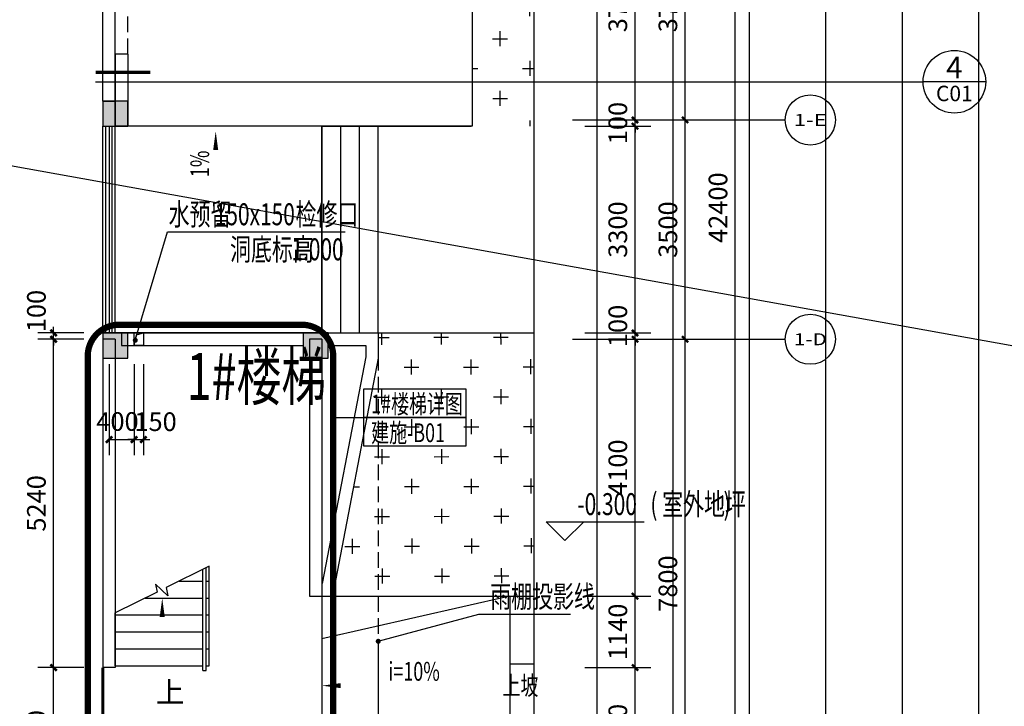
# Model space of a CAD drawing. Extents: x -100 to 3525629, y -460903 to 724979.
# Drawn here: x 3284125 to 3299849, y -280281 to -269323 of the extents above; entities that cross this region are included whole.
import ezdxf
from ezdxf.enums import TextEntityAlignment as Align

# ---------------------------------------------------------------- set-up
doc = ezdxf.new("R2010")
doc.units = 0
doc.header["$LTSCALE"] = 1000
doc.header["$MEASUREMENT"] = 0
for name, pattern in [('__DASH', [0.35, 0.25, -0.1]), ('CENTER', [50.8, 31.75, -6.35, 6.35, -6.35]), ('DASH', [0.35, 0.25, -0.1])]:
    doc.linetypes.add(name, pattern=pattern)
for name, color, linetype in [('04A主线-边界线', 8, 'Continuous'), ('08C填充-种植', 250, 'Continuous'), ('09A铺装-分界线', 251, 'Continuous'), ('AXIS', 3, 'Continuous'), ('AXIS_TEXT', 7, 'Continuous'), ('COLU', 2, 'Continuous'), ('DIM_ELEV', 3, 'Continuous'), ('DIM_LEAD', 3, 'Continuous'), ('DIM_SYMB', 3, 'Continuous'), ('L-看线', 252, 'Continuous'), ('PUB_DIM', 3, 'Continuous'), ('PUB_TEXT', 7, 'Continuous'), ('STAIR', 53, 'Continuous'), ('WALL', 51, 'Continuous'), ('WINDOW', 135, 'Continuous'), ('建-坐标', 90, 'Continuous'), ('建-墙体', 51, 'Continuous'), ('建-栏杆', 73, 'CENTER'), ('建-留洞', 71, 'Continuous'), ('建-索引', 161, 'Continuous'), ('建-索引内容', 91, 'Continuous'), ('建-翻口', 133, 'CENTER'), ('建-雨棚', 211, 'Continuous'), ('挡烟垂壁', 191, 'DYCB'), ('装饰构件', 203, 'Continuous')]:
    doc.layers.add(name, color=color, linetype=linetype)
doc.styles.add('_HZTXT', font='hzs.shx', dxfattribs={"width": 0.7, "bigfont": 'HZTXT.shx'})
doc.styles.add('_TCH_AXIS', font='COMPLEX', dxfattribs={"bigfont": 'GBCBIG'})
doc.styles.add('_TCH_DIM', font='SIMPLEX', dxfattribs={"bigfont": 'GBCBIG'})
doc.styles.add('_TCH_DIM_T3', font='SIMPLEX', dxfattribs={"width": 0.705882, "bigfont": 'GBCBIG'})
doc.styles.add('_TCH_LABEL', font='COMPLEX', dxfattribs={"bigfont": 'GBCBIG'})
doc.styles.add('COMPLEX', font='COMPLEX')
doc.styles.add('MX-0B-34-P01$0$_THVAC_WIN', font='simhei.ttf', dxfattribs={"width": 0.7})
doc.styles.add('ROMAND', font='ROMAND.shx', dxfattribs={"width": 0.85})
doc.linetypes.add('DYCB', pattern='A,2,-0.2,["DYCB",MX-0B-34-P01$0$_THVAC_WIN,S=0.3,R=0,X=-0.175,Y=-0.15],-0.7', length=2.9)
doc.dimstyles.new('_TCH_ARCH&&100', dxfattribs={"dimtxt": 297.5, "dimasz": 100, "dimexe": 250, "dimexo": 300, "dimgap": 126.25, "dimtad": 1, "dimdec": 0, "dimzin": 0, "dimdsep": 46, "dimtxsty": '_TCH_DIM_T3', "dimblk": 'ARCHTICK', "dimcen": 0.09, "dimclrt": 7, "dimazin": 2, "dimtfac": 1, "dimtdec": 0, "dimtix": 1, "dimtmove": 2, "dimatfit": 3, "dimfxl": 1, "dimtolj": 1, "dimtzin": 0, "dimarcsym": 0})
doc.dimstyles.new('YPE', dxfattribs={"dimtxt": 200, "dimasz": 70, "dimexe": 70, "dimexo": 70, "dimgap": 50, "dimtad": 1, "dimdec": 0, "dimrnd": 5, "dimzin": 0, "dimdsep": 46, "dimtxsty": 'ROMAND', "dimblk": 'OBLIQUE', "dimcen": 15, "dimdle": 70, "dimclrd": 11, "dimclre": 11, "dimclrt": 4, "dimadec": 0, "dimazin": 0, "dimtfac": 1, "dimtdec": 0, "dimtofl": 0, "dimtmove": 2, "dimatfit": 3, "dimfxl": 1, "dimtolj": 1, "dimtzin": 0, "dimarcsym": 0})
pattern_1 = [(0.1646, (0, 0), (474.8795, 477.6166), [238.125, -714.375]), (90.1646, (119.4, -118.7), (-477.6166, 474.8795), [238.125, -714.375])]

# ---------------------------------------------------------------- blocks, each defined once
blk = doc.blocks.new('gdfer43')
at = {"layer": 'COLU'}
h = blk.add_hatch(color=8, dxfattribs=at)
h.dxf.hatch_style = 1
h.paths.add_polyline_path([(-338025, 10935), (-337425, 10935), (-337425, 10435), (-338025, 10435)])
h.paths.add_polyline_path([(-374325, 10935), (-373625, 10935), (-373625, 10535), (-374325, 10535)])
h.paths.add_polyline_path([(-381875, 185), (-381875, 685), (-382375, 685), (-382375, 185)])
h.paths.add_polyline_path([(-373525, -65), (-373525, 335), (-373925, 335), (-373925, -65)])
h.paths.add_polyline_path([(-373525, -4583), (-373925, -4583)])
h.paths.add_polyline_path([(-337625, 2735), (-337625, 3335), (-338125, 3335), (-338125, 2735)])
h.paths.add_polyline_path([(-346475, 2735), (-346475, 3335), (-346975, 3335), (-346975, 2735)])
h.paths.add_polyline_path([(-355475, 2735), (-355475, 3335), (-355975, 3335), (-355975, 2735)])
h.paths.add_polyline_path([(-364475, 2735), (-364475, 3335), (-364975, 3335), (-364975, 2735)])
h.paths.add_polyline_path([(-373425, 2735), (-373425, 3335), (-373825, 3335), (-373825, 2735)])
h.paths.add_polyline_path([(-364525, 10335), (-364525, 10935), (-364925, 10935), (-364925, 10335)])
h.paths.add_polyline_path([(-355525, 10335), (-355525, 10935), (-355925, 10935), (-355925, 10335)])
h.paths.add_polyline_path([(-346525, 10335), (-346525, 10935), (-346925, 10935), (-346925, 10335)])
h.paths.add_polyline_path([(-331925, 2735), (-331925, 3335), (-332325, 3335), (-332325, 2735)])
h.paths.add_polyline_path([(-340925, -11665), (-340925, -11165), (-341425, -11165), (-341425, -11665)])
h.paths.add_polyline_path([(-350225, -11665), (-350225, -11165), (-350725, -11165), (-350725, -11665)])
h.paths.add_polyline_path([(-340925, -16765), (-340925, -16265), (-341425, -16265), (-341425, -16765)])
h.paths.add_polyline_path([(-350225, -16765), (-350225, -16265), (-350725, -16265), (-350725, -16765)])
h.paths.add_polyline_path([(-350225, -20165), (-350225, -19665), (-350725, -19665), (-350725, -20165)])
h.paths.add_polyline_path([(-340925, -20165), (-340925, -19665), (-341425, -19665), (-341425, -20165)])
h.paths.add_polyline_path([(-340925, -23965), (-340925, -23465), (-341425, -23465), (-341425, -23965)])
h.paths.add_polyline_path([(-350225, -23965), (-350225, -23465), (-350725, -23465), (-350725, -23965)])
h.paths.add_polyline_path([(-334225, -31465), (-334225, -31065), (-334625, -31065), (-334625, -31465)])
h.paths.add_polyline_path([(-340925, -31465), (-340925, -30965), (-341425, -30965), (-341425, -31465)])
h.paths.add_polyline_path([(-350225, -31465), (-350225, -30965), (-350725, -30965), (-350725, -31465)])
h.paths.add_polyline_path([(-331925, -34365), (-331925, -33865), (-332425, -33865), (-332425, -34365)])
h.paths.add_polyline_path([(-340925, -34365), (-340925, -33865), (-341425, -33865), (-341425, -34365)])
h.paths.add_polyline_path([(-350225, -34365), (-350225, -33865), (-350725, -33865), (-350725, -34365)])
h.paths.add_polyline_path([(-358925, -34365), (-358925, -33865), (-359425, -33865), (-359425, -34365)])
h.paths.add_polyline_path([(-331825, -42065), (-331825, -41565), (-332325, -41565), (-332325, -42065)])
h.paths.add_polyline_path([(-340925, -42065), (-340925, -41565), (-341425, -41565), (-341425, -42065)])
h.paths.add_polyline_path([(-350225, -42065), (-350225, -41565), (-350725, -41565), (-350725, -42065)])
h.paths.add_polyline_path([(-359025, -42065), (-359025, -41565), (-359525, -41565), (-359525, -42065)])
h.paths.add_polyline_path([(-334325, -565), (-334325, -165), (-334725, -165), (-334725, -565)])
h.paths.add_polyline_path([(-334225, -7865), (-334225, -7465), (-334625, -7465), (-334625, -7865)])
h.paths.add_polyline_path([(-334225, -23865), (-334225, -23465), (-334625, -23465), (-334625, -23865)])
h.paths.add_polyline_path([(-381875, 9235), (-381875, 9735), (-382375, 9735), (-382375, 9235)])
h.paths.add_polyline_path([(-381925, -4465), (-381925, -4065), (-382325, -4065), (-382325, -4465)])
h.paths.add_polyline_path([(-340925, -565), (-340925, -165), (-341325, -165), (-341325, -565)])
h.paths.add_polyline_path([(-337425, -565), (-337425, -165), (-337825, -165), (-337825, -565)])
h.paths.add_polyline_path([(-331825, -65), (-331825, 535), (-332225, 535), (-332225, -65)])
h.paths.add_polyline_path([(-331825, 10335), (-331825, 10935), (-332225, 10935), (-332225, 10335)])
h.paths.add_polyline_path([(-388625, -15), (-388625, 485), (-389125, 485), (-389125, -15)])
h.paths.add_polyline_path([(-376925, -4465), (-376925, -4065), (-377325, -4065), (-377325, -4465)])
h.paths.add_polyline_path([(-388725, -4465), (-388725, -4065), (-389125, -4065), (-389125, -4465)])
h.paths.add_polyline_path([(-376925, 9335), (-376925, 9735), (-377325, 9735), (-377325, 9335)])
h.paths.add_polyline_path([(-388625, 9235), (-388625, 9735), (-389125, 9735), (-389125, 9235)])
h.paths.add_polyline_path([(-337425, -23865), (-337425, -23465), (-337825, -23465), (-337825, -23865)])
h.paths.add_polyline_path([(-337425, -31465), (-337425, -31065), (-337825, -31065), (-337825, -31465)])
h.paths.add_polyline_path([(-337425, -20165), (-337425, -19765), (-337825, -19765), (-337825, -20165)])
h.paths.add_polyline_path([(-337425, -11565), (-337425, -11165), (-337825, -11165), (-337825, -11565)])
h.paths.add_polyline_path([(-340925, -7865), (-340925, -7465), (-341325, -7465), (-341325, -7865)])
h.paths.add_polyline_path([(-337425, -7865), (-337425, -7465), (-337825, -7465), (-337825, -7865)])
h.paths.add_polyline_path([(-359125, -31665), (-359125, -31265), (-359525, -31265), (-359525, -31665)])
h.paths.add_polyline_path([(-331825, -31665), (-331825, -31265), (-332225, -31265), (-332225, -31665)])
h.paths.add_polyline_path([(-364525, -65), (-364525, 335), (-364925, 335), (-364925, -65)])
h.paths.add_polyline_path([(-376725, -65), (-376725, 435), (-377125, 435), (-377125, -65)])
h.paths.add_polyline_path([(-337425, -65), (-337425, 335), (-337825, 335), (-337825, -65)])
h.paths.add_polyline_path([(-346525, -65), (-346525, 335), (-346925, 335), (-346925, -65)])
h.paths.add_polyline_path([(-355525, -65), (-355525, 335), (-355925, 335), (-355925, -65)])
h.paths.add_polyline_path([(-376725, 2735), (-376725, 3135), (-377125, 3135), (-377125, 2735)])
h.paths.add_polyline_path([(-376825, 10535), (-376825, 10935), (-377225, 10935), (-377225, 10535)])
edge = h.paths.add_edge_path()
edge.add_line((-382325, -15), (-381839, -15))
for points in [[(-337425, -20165), (-337425, -19765), (-337825, -19765), (-337825, -20165)], [(-337425, -23865), (-337425, -23465), (-337825, -23465), (-337825, -23865)], [(-334225, -23865), (-334225, -23465), (-334625, -23465), (-334625, -23865)]]:
    blk.add_lwpolyline(points, close=True, dxfattribs=at)
blk = doc.blocks.new('_AXISO')
blk.add_circle((0, 0), 0.5)
at = {"layer": 'AXIS_TEXT', "style": 'COMPLEX', "width": 1.041667}
blk.add_attdef('A', text='', height=0.56, dxfattribs=at).set_placement((-0.25, -0.28), (0.25, -0.28), align=Align.FIT)
blk = doc.blocks.new('aseq3213')
at = {"layer": '08C填充-种植'}
h = blk.add_hatch(dxfattribs=at)
h.set_pattern_fill('CROSS', color=256, scale=300, angle=-14.6118)
h.set_pattern_definition(pattern_1)
h.paths.add_polyline_path([(11927, 44835), (10937, 44835), (10937, 44752), (10937, 36152), (10937, 35835), (11927, 35835)])
h = blk.add_hatch(dxfattribs=at)
h.set_pattern_fill('CROSS', color=256, scale=300, angle=-14.6118)
h.set_pattern_definition(pattern_1)
h.paths.add_polyline_path([(8709, 28335), (9437, 32133), (9437, 32535), (9437, 32535), (10682, 32535), (11927, 32535), (11927, 28335)])
at = {"layer": '04A主线-边界线', "linetype": 'Continuous'}
for p, q in [((12927, 71442), (12927, 5697)), ((14147, 5697), (14147, 71442)), ((15367, 5697), (15367, 71442)), ((9437, 32535), (11927, 32535)), ((8843, 28335, 0), (11927, 28335, 0))]:
    blk.add_line(p, q, dxfattribs=at)
at = {"layer": '04A主线-边界线', "linetype": 'Continuous', "flags": 128}
for points in [[(11927, 5697), (11927, 72397)], [(16587, 5697), (16587, 71442)], [(17808, 5697), (17808, 71442)], [(19027, 5697), (19027, 71442)]]:
    blk.add_lwpolyline(points, dxfattribs=at)
for points in [[(18885, 5697, -0.174228), (15367, 15487), (15367, 56687, -0.237408), (21581, 69037)], [(20516, 5697, -0.193196), (16587, 15487), (16587, 56687, -0.220154), (21581, 67480)], [(21581, 6352, -0.198473), (17807, 15487), (17807, 56687, -0.198473), (21581, 65821, -0.198473)], [(21581, 8182, -0.169824), (19027, 15487), (19027, 56687, -0.169824), (21581, 63991, -0.169824)]]:
    blk.add_lwpolyline(points, format="xyb", dxfattribs=at)
at = {"layer": '09A铺装-分界线', "linetype": 'Continuous', "flags": 128}
blk.add_lwpolyline([(11537, 27252), (11927, 27252)], dxfattribs=at)
blk = doc.blocks.new('_ArchTick')
at = {"color": 0, "linetype": 'ByBlock', "const_width": 0.4}
blk.add_lwpolyline([(-0.5, -0.5), (0.5, 0.5)], dxfattribs=at)
blk = doc.blocks.new('*D6684')
at = {"layer": 'Defpoints', "color": 0, "transparency": 16777216}
for p in [(3284667, -279663), (3285452, -279663), (3285452, -281923)]:
    blk.add_point(p, dxfattribs=at)
at = {"layer": 'PUB_DIM', "color": 0, "lineweight": -2, "transparency": 16777216}
for p, q in [((3285152, -279663), (3284417, -279663)), ((3284667, -281923), (3284667, -279663)), ((3285152, -281923), (3284417, -281923))]:
    blk.add_line(p, q, dxfattribs=at)
at = {"layer": 'PUB_DIM', "color": 0, "lineweight": -2, "transparency": 16777216, "xscale": 100, "yscale": 100, "zscale": 100}
for p, rotation in [((3284667, -279663), 90), ((3284667, -281923), 270)]:
    blk.add_blockref('_ArchTick', p, dxfattribs=dict(at, rotation=rotation))
at = {"layer": 'PUB_DIM', "color": 7, "transparency": 16777216, "insert": (3284392, -280793), "char_height": 297.5, "attachment_point": 5, "rotation": 90, "style": '_TCH_DIM_T3'}
blk.add_mtext('\\A1;2260', dxfattribs=at)
blk = doc.blocks.new('*D6685')
at = {"layer": 'Defpoints', "color": 0, "transparency": 16777216}
for p in [(3284667, -274423), (3285452, -274423), (3285452, -279663)]:
    blk.add_point(p, dxfattribs=at)
at = {"layer": 'PUB_DIM', "color": 0, "lineweight": -2, "transparency": 16777216}
for p, q in [((3285152, -274423), (3284417, -274423)), ((3284667, -279663), (3284667, -274423)), ((3285152, -279663), (3284417, -279663))]:
    blk.add_line(p, q, dxfattribs=at)
at = {"layer": 'PUB_DIM', "color": 0, "lineweight": -2, "transparency": 16777216, "xscale": 100, "yscale": 100, "zscale": 100}
for p, rotation in [((3284667, -274423), 90), ((3284667, -279663), 270)]:
    blk.add_blockref('_ArchTick', p, dxfattribs=dict(at, rotation=rotation))
at = {"layer": 'PUB_DIM', "color": 7, "transparency": 16777216, "insert": (3284392, -277043), "char_height": 297.5, "attachment_point": 5, "rotation": 90, "style": '_TCH_DIM_T3'}
blk.add_mtext('\\A1;5240', dxfattribs=at)
blk = doc.blocks.new('*D6686')
at = {"layer": 'Defpoints', "color": 0, "transparency": 16777216}
for p in [(3284667, -274323), (3285452, -274323), (3285452, -274423)]:
    blk.add_point(p, dxfattribs=at)
at = {"layer": 'PUB_DIM', "color": 0, "lineweight": -2, "transparency": 16777216}
for p, q in [((3284667, -274323), (3284667, -274223)), ((3285152, -274323), (3284417, -274323)), ((3284667, -274423), (3284667, -274323)), ((3285152, -274423), (3284417, -274423)), ((3284667, -274423), (3284667, -274523))]:
    blk.add_line(p, q, dxfattribs=at)
at = {"layer": 'PUB_DIM', "color": 0, "lineweight": -2, "transparency": 16777216, "xscale": 100, "yscale": 100, "zscale": 100}
for p, rotation in [((3284667, -274323), 270), ((3284667, -274423), 90)]:
    blk.add_blockref('_ArchTick', p, dxfattribs=dict(at, rotation=rotation))
at = {"layer": 'PUB_DIM', "color": 7, "transparency": 16777216, "insert": (3284392, -273973), "char_height": 297.5, "attachment_point": 5, "rotation": 90, "style": '_TCH_DIM_T3'}
blk.add_mtext('\\A1;100', dxfattribs=at)
blk = doc.blocks.new('*D6801')
at = {"layer": 'Defpoints', "color": 0, "transparency": 16777216}
for p in [(3285952, -274523), (3286102, -274523), (3286102, -276024)]:
    blk.add_point(p, dxfattribs=at)
at = {"layer": 'PUB_DIM', "color": 0, "lineweight": -2, "transparency": 16777216}
for p, q in [((3285952, -274823), (3285952, -276274)), ((3286102, -274823), (3286102, -276274)), ((3285952, -276024), (3285852, -276024)), ((3285952, -276024), (3286102, -276024)), ((3286102, -276024), (3286202, -276024))]:
    blk.add_line(p, q, dxfattribs=at)
at = {"layer": 'PUB_DIM', "color": 0, "lineweight": -2, "transparency": 16777216, "xscale": 100, "yscale": 100, "zscale": 100}
blk.add_blockref('_ArchTick', (3285952, -276024), dxfattribs=at)
at = {"layer": 'PUB_DIM', "color": 0, "lineweight": -2, "transparency": 16777216, "xscale": 100, "yscale": 100, "zscale": 100, "rotation": 180}
blk.add_blockref('_ArchTick', (3286102, -276024), dxfattribs=at)
at = {"layer": 'PUB_DIM', "color": 7, "transparency": 16777216, "insert": (3286295, -275739), "char_height": 297.5, "attachment_point": 5, "style": '_TCH_DIM_T3'}
blk.add_mtext('\\A1;150', dxfattribs=at)
blk = doc.blocks.new('*D6802')
at = {"layer": 'Defpoints', "color": 0, "transparency": 16777216}
for p in [(3285552, -274523), (3285952, -274523), (3285952, -276024)]:
    blk.add_point(p, dxfattribs=at)
at = {"layer": 'PUB_DIM', "color": 0, "lineweight": -2, "transparency": 16777216}
for p, q in [((3285552, -274823), (3285552, -276274)), ((3285952, -274823), (3285952, -276274)), ((3285552, -276024), (3285952, -276024))]:
    blk.add_line(p, q, dxfattribs=at)
at = {"layer": 'PUB_DIM', "color": 0, "lineweight": -2, "transparency": 16777216, "xscale": 100, "yscale": 100, "zscale": 100, "rotation": 180}
blk.add_blockref('_ArchTick', (3285552, -276024), dxfattribs=at)
at = {"layer": 'PUB_DIM', "color": 0, "lineweight": -2, "transparency": 16777216, "xscale": 100, "yscale": 100, "zscale": 100}
blk.add_blockref('_ArchTick', (3285952, -276024), dxfattribs=at)
at = {"layer": 'PUB_DIM', "color": 7, "transparency": 16777216, "insert": (3285687, -275736), "char_height": 297.5, "attachment_point": 5, "style": '_TCH_DIM_T3'}
blk.add_mtext('\\A1;400', dxfattribs=at)
blk = doc.blocks.new('*D7065')
at = {"layer": 'Defpoints', "color": 0, "transparency": 16777216}
for p in [(3292852, -267223), (3293952, -267223), (3292852, -270923)]:
    blk.add_point(p, dxfattribs=at)
at = {"layer": 'PUB_DIM', "color": 0, "lineweight": -2, "transparency": 16777216}
for p, q in [((3293152, -267223), (3294202, -267223)), ((3293952, -270923), (3293952, -267223)), ((3293152, -270923), (3294202, -270923))]:
    blk.add_line(p, q, dxfattribs=at)
at = {"layer": 'PUB_DIM', "color": 0, "lineweight": -2, "transparency": 16777216, "xscale": 100, "yscale": 100, "zscale": 100}
for p, rotation in [((3293952, -267223), 90), ((3293952, -270923), 270)]:
    blk.add_blockref('_ArchTick', p, dxfattribs=dict(at, rotation=rotation))
at = {"layer": 'PUB_DIM', "color": 7, "transparency": 16777216, "insert": (3293677, -269073), "char_height": 297.5, "attachment_point": 5, "rotation": 90, "style": '_TCH_DIM_T3'}
blk.add_mtext('\\A1;3700', dxfattribs=at)
blk = doc.blocks.new('*D7066')
at = {"layer": 'Defpoints', "color": 0, "transparency": 16777216}
for p in [(3292852, -270923), (3292852, -271023), (3293952, -270923)]:
    blk.add_point(p, dxfattribs=at)
at = {"layer": 'PUB_DIM', "color": 0, "lineweight": -2, "transparency": 16777216}
for p, q in [((3293952, -270923), (3293952, -270823)), ((3293152, -270923), (3294202, -270923)), ((3293152, -271023), (3294202, -271023)), ((3293952, -271023), (3293952, -270923)), ((3293952, -271023), (3293952, -271123))]:
    blk.add_line(p, q, dxfattribs=at)
at = {"layer": 'PUB_DIM', "color": 0, "lineweight": -2, "transparency": 16777216, "xscale": 100, "yscale": 100, "zscale": 100}
for p, rotation in [((3293952, -270923), 270), ((3293952, -271023), 90)]:
    blk.add_blockref('_ArchTick', p, dxfattribs=dict(at, rotation=rotation))
at = {"layer": 'PUB_DIM', "color": 7, "transparency": 16777216, "insert": (3293677, -270973), "char_height": 297.5, "attachment_point": 5, "rotation": 90, "style": '_TCH_DIM_T3'}
blk.add_mtext('\\A1;100', dxfattribs=at)
blk = doc.blocks.new('*D7067')
at = {"layer": 'Defpoints', "color": 0, "transparency": 16777216}
for p in [(3292852, -271023), (3293952, -271023), (3292852, -274323)]:
    blk.add_point(p, dxfattribs=at)
at = {"layer": 'PUB_DIM', "color": 0, "lineweight": -2, "transparency": 16777216}
for p, q in [((3293152, -271023), (3294202, -271023)), ((3293952, -274323), (3293952, -271023)), ((3293152, -274323), (3294202, -274323))]:
    blk.add_line(p, q, dxfattribs=at)
at = {"layer": 'PUB_DIM', "color": 0, "lineweight": -2, "transparency": 16777216, "xscale": 100, "yscale": 100, "zscale": 100}
for p, rotation in [((3293952, -271023), 90), ((3293952, -274323), 270)]:
    blk.add_blockref('_ArchTick', p, dxfattribs=dict(at, rotation=rotation))
at = {"layer": 'PUB_DIM', "color": 7, "transparency": 16777216, "insert": (3293677, -272673), "char_height": 297.5, "attachment_point": 5, "rotation": 90, "style": '_TCH_DIM_T3'}
blk.add_mtext('\\A1;3300', dxfattribs=at)
blk = doc.blocks.new('*D7068')
at = {"layer": 'Defpoints', "color": 0, "transparency": 16777216}
for p in [(3292852, -274323), (3293952, -274323), (3292852, -274423)]:
    blk.add_point(p, dxfattribs=at)
at = {"layer": 'PUB_DIM', "color": 0, "lineweight": -2, "transparency": 16777216}
for p, q in [((3293952, -274323), (3293952, -274223)), ((3293152, -274323), (3294202, -274323)), ((3293952, -274423), (3293952, -274323)), ((3293152, -274423), (3294202, -274423)), ((3293952, -274423), (3293952, -274523))]:
    blk.add_line(p, q, dxfattribs=at)
at = {"layer": 'PUB_DIM', "color": 0, "lineweight": -2, "transparency": 16777216, "xscale": 100, "yscale": 100, "zscale": 100}
for p, rotation in [((3293952, -274323), 270), ((3293952, -274423), 90)]:
    blk.add_blockref('_ArchTick', p, dxfattribs=dict(at, rotation=rotation))
at = {"layer": 'PUB_DIM', "color": 7, "transparency": 16777216, "insert": (3293677, -274211), "char_height": 297.5, "attachment_point": 5, "rotation": 90, "style": '_TCH_DIM_T3'}
blk.add_mtext('\\A1;100', dxfattribs=at)
blk = doc.blocks.new('*D7069')
at = {"layer": 'Defpoints', "color": 0, "transparency": 16777216}
for p in [(3292852, -274423), (3293952, -274423), (3292852, -278523)]:
    blk.add_point(p, dxfattribs=at)
at = {"layer": 'PUB_DIM', "color": 0, "lineweight": -2, "transparency": 16777216}
for p, q in [((3293152, -274423), (3294202, -274423)), ((3293952, -278523), (3293952, -274423)), ((3293152, -278523), (3294202, -278523))]:
    blk.add_line(p, q, dxfattribs=at)
at = {"layer": 'PUB_DIM', "color": 0, "lineweight": -2, "transparency": 16777216, "xscale": 100, "yscale": 100, "zscale": 100}
for p, rotation in [((3293952, -274423), 90), ((3293952, -278523), 270)]:
    blk.add_blockref('_ArchTick', p, dxfattribs=dict(at, rotation=rotation))
at = {"layer": 'PUB_DIM', "color": 7, "transparency": 16777216, "insert": (3293677, -276473), "char_height": 297.5, "attachment_point": 5, "rotation": 90, "style": '_TCH_DIM_T3'}
blk.add_mtext('\\A1;4100', dxfattribs=at)
blk = doc.blocks.new('*D7070')
at = {"layer": 'Defpoints', "color": 0, "transparency": 16777216}
for p in [(3292852, -278523), (3293952, -278523), (3292852, -279663)]:
    blk.add_point(p, dxfattribs=at)
at = {"layer": 'PUB_DIM', "color": 0, "lineweight": -2, "transparency": 16777216}
for p, q in [((3293152, -278523), (3294202, -278523)), ((3293952, -279663), (3293952, -278523)), ((3293152, -279663), (3294202, -279663))]:
    blk.add_line(p, q, dxfattribs=at)
at = {"layer": 'PUB_DIM', "color": 0, "lineweight": -2, "transparency": 16777216, "xscale": 100, "yscale": 100, "zscale": 100}
for p, rotation in [((3293952, -278523), 90), ((3293952, -279663), 270)]:
    blk.add_blockref('_ArchTick', p, dxfattribs=dict(at, rotation=rotation))
at = {"layer": 'PUB_DIM', "color": 7, "transparency": 16777216, "insert": (3293677, -279093), "char_height": 297.5, "attachment_point": 5, "rotation": 90, "style": '_TCH_DIM_T3'}
blk.add_mtext('\\A1;1140', dxfattribs=at)
blk = doc.blocks.new('*D7071')
at = {"layer": 'Defpoints', "color": 0, "transparency": 16777216}
for p in [(3292852, -279663), (3293952, -279663), (3292852, -281723)]:
    blk.add_point(p, dxfattribs=at)
at = {"layer": 'PUB_DIM', "color": 0, "lineweight": -2, "transparency": 16777216}
for p, q in [((3293152, -279663), (3294202, -279663)), ((3293952, -281723), (3293952, -279663)), ((3293152, -281723), (3294202, -281723))]:
    blk.add_line(p, q, dxfattribs=at)
at = {"layer": 'PUB_DIM', "color": 0, "lineweight": -2, "transparency": 16777216, "xscale": 100, "yscale": 100, "zscale": 100}
for p, rotation in [((3293952, -279663), 90), ((3293952, -281723), 270)]:
    blk.add_blockref('_ArchTick', p, dxfattribs=dict(at, rotation=rotation))
at = {"layer": 'PUB_DIM', "color": 7, "transparency": 16777216, "insert": (3293677, -280693), "char_height": 297.5, "attachment_point": 5, "rotation": 90, "style": '_TCH_DIM_T3'}
blk.add_mtext('\\A1;2060', dxfattribs=at)
blk = doc.blocks.new('*D7310')
at = {"layer": 'AXIS', "color": 0, "lineweight": -2, "transparency": 16777216}
for p, q in [((3293152, -274423), (3295002, -274423)), ((3294752, -282223), (3294752, -274423)), ((3293152, -282223), (3295002, -282223))]:
    blk.add_line(p, q, dxfattribs=at)
at = {"layer": 'Defpoints', "color": 0, "transparency": 16777216}
for p in [(3292852, -274423), (3294752, -274423), (3292852, -282223)]:
    blk.add_point(p, dxfattribs=at)
at = {"layer": 'AXIS', "color": 0, "lineweight": -2, "transparency": 16777216, "xscale": 100, "yscale": 100, "zscale": 100}
for p, rotation in [((3294752, -274423), 90), ((3294752, -282223), 270)]:
    blk.add_blockref('_ArchTick', p, dxfattribs=dict(at, rotation=rotation))
at = {"layer": 'AXIS', "color": 7, "transparency": 16777216, "insert": (3294477, -278323), "char_height": 297.5, "attachment_point": 5, "rotation": 90, "style": '_TCH_DIM_T3'}
blk.add_mtext('\\A1;7800', dxfattribs=at)
blk = doc.blocks.new('*D7311')
at = {"layer": 'AXIS', "color": 0, "lineweight": -2, "transparency": 16777216}
for p, q in [((3293152, -270923), (3295002, -270923)), ((3294752, -274423), (3294752, -270923)), ((3293152, -274423), (3295002, -274423))]:
    blk.add_line(p, q, dxfattribs=at)
at = {"layer": 'Defpoints', "color": 0, "transparency": 16777216}
for p in [(3292852, -270923), (3294752, -270923), (3292852, -274423)]:
    blk.add_point(p, dxfattribs=at)
at = {"layer": 'AXIS', "color": 0, "lineweight": -2, "transparency": 16777216, "xscale": 100, "yscale": 100, "zscale": 100}
for p, rotation in [((3294752, -270923), 90), ((3294752, -274423), 270)]:
    blk.add_blockref('_ArchTick', p, dxfattribs=dict(at, rotation=rotation))
at = {"layer": 'AXIS', "color": 7, "transparency": 16777216, "insert": (3294477, -272673), "char_height": 297.5, "attachment_point": 5, "rotation": 90, "style": '_TCH_DIM_T3'}
blk.add_mtext('\\A1;3500', dxfattribs=at)
blk = doc.blocks.new('*D7312')
at = {"layer": 'AXIS', "color": 0, "lineweight": -2, "transparency": 16777216}
for p, q in [((3293152, -267223), (3295002, -267223)), ((3294752, -270923), (3294752, -267223)), ((3293152, -270923), (3295002, -270923))]:
    blk.add_line(p, q, dxfattribs=at)
at = {"layer": 'Defpoints', "color": 0, "transparency": 16777216}
for p in [(3292852, -267223), (3294752, -267223), (3292852, -270923)]:
    blk.add_point(p, dxfattribs=at)
at = {"layer": 'AXIS', "color": 0, "lineweight": -2, "transparency": 16777216, "xscale": 100, "yscale": 100, "zscale": 100}
for p, rotation in [((3294752, -267223), 90), ((3294752, -270923), 270)]:
    blk.add_blockref('_ArchTick', p, dxfattribs=dict(at, rotation=rotation))
at = {"layer": 'AXIS', "color": 7, "transparency": 16777216, "insert": (3294477, -269073), "char_height": 297.5, "attachment_point": 5, "rotation": 90, "style": '_TCH_DIM_T3'}
blk.add_mtext('\\A1;3700', dxfattribs=at)
blk = doc.blocks.new('*D7316')
at = {"layer": 'AXIS', "color": 0, "lineweight": -2, "transparency": 16777216}
for p, q in [((3293152, -251123), (3295802, -251123)), ((3295552, -293523), (3295552, -251123)), ((3293152, -293523), (3295802, -293523))]:
    blk.add_line(p, q, dxfattribs=at)
at = {"layer": 'Defpoints', "color": 0, "transparency": 16777216}
for p in [(3292852, -251123), (3295552, -251123), (3292852, -293523)]:
    blk.add_point(p, dxfattribs=at)
at = {"layer": 'AXIS', "color": 0, "lineweight": -2, "transparency": 16777216, "xscale": 100, "yscale": 100, "zscale": 100}
for p, rotation in [((3295552, -251123), 90), ((3295552, -293523), 270)]:
    blk.add_blockref('_ArchTick', p, dxfattribs=dict(at, rotation=rotation))
at = {"layer": 'AXIS', "color": 7, "transparency": 16777216, "insert": (3295277, -272323), "char_height": 297.5, "attachment_point": 5, "rotation": 90, "style": '_TCH_DIM_T3'}
blk.add_mtext('\\A1;42400', dxfattribs=at)
blk = doc.blocks.new('_Oblique')
at = {"color": 0, "linetype": 'ByBlock', "lineweight": -2}
blk.add_line((-0.5, -0.5), (0.5, 0.5), dxfattribs=at)

msp = doc.modelspace()

# ---------------------------------------------------------------- linework, layer by layer
msp.add_line((3288969.8, -274323.3, 0), (3288951.6, -274323.3, 0))
at = {"layer": 'AXIS'}
for p, q in [((3292951.6, -270923.3, 0), (3296351.6, -270923.3, 0)), ((3292951.6, -274423.3, 0), (3296351.6, -274423.3, 0))]:
    msp.add_line(p, q, dxfattribs=at)
at = {"layer": 'DIM_ELEV'}
for p, q in [((3292832.4, -277634.5), (3292532.4, -277334.5)), ((3292532.4, -277334.5), (3294097.4, -277334.5)), ((3292832.4, -277634.5), (3293132.4, -277334.5))]:
    msp.add_line(p, q, dxfattribs=at)
at = {"layer": 'DIM_LEAD'}
for p, q in [((3285971.1, -274439), (3286487, -272708.5)), ((3286487, -272708.5), (3289323, -272708.5)), ((3289851.3, -279243.4), (3291455.6, -278809.4)), ((3291455.6, -278809.4), (3292923.6, -278809.4))]:
    msp.add_line(p, q, dxfattribs=at)
at = {"layer": 'DIM_LEAD', "const_width": 40}
for points in [[(3285965.4, -274458.2, 1), (3285976.8, -274419.9, 1)], [(3289832, -279248.6, 1), (3289870.6, -279238.2, 1)]]:
    msp.add_lwpolyline(points, format="xyb", close=True, dxfattribs=at)
at = {"layer": 'DIM_SYMB'}
msp.add_lwpolyline([(3287255.3, -272227.4, 0, 0, 0), (3287255.3, -271102.7, 0, 80, 0), (3287255.3, -271402.7, 0, 0, 0)], format="xyseb", dxfattribs=at)
at = {"layer": 'DIM_SYMB', "elevation": 0}
for points in [[(3286401.6, -279768.3, 0, 0, 0), (3286401.6, -278553.3, 0, 80, 0), (3286401.6, -278853.3, 0, 0, 0)], [(3291865.7, -279951.6, 0, 0, 0), (3288951.6, -279951.6, 0, 80, 0), (3289251.6, -279951.6, 0, 0, 0)]]:
    msp.add_lwpolyline(points, format="xyseb", dxfattribs=at)
at = {"layer": 'STAIR'}
for p, q in [((3288951.6, -271023.3, 0), (3291333.5, -271023.3, 0)), ((3289251.6, -274323.3, 0), (3289251.6, -271023.3, 0)), ((3289551.6, -274323.3, 0), (3289551.6, -271023.3, 0)), ((3289851.6, -274323.3, 0), (3289851.6, -271023.3, 0)), ((3285451.6, -274323.3, 0), (3289851.6, -274323.3, 0)), ((3288951.6, -277823.3), (3288951.6, -281723.3, 0)), ((3287151.6, -278044.9), (3286464.2, -278387.1)), ((3287051.6, -279708.3), (3287051.6, -278094.7)), ((3287101.6, -279708.3), (3287101.6, -278069.8)), ((3287151.6, -279633.3), (3287151.6, -278044.9)), ((3286672.8, -278283.3), (3287051.6, -278283.3)), ((3287101.6, -278283.3), (3287151.6, -278283.3)), ((3286321.2, -278458.3), (3285651.6, -278791.6)), ((3286491, -278519.4), (3286296, -278334.2)), ((3286296, -278334.2), (3286321.2, -278458.3)), ((3286464.2, -278387.1), (3286491, -278519.4)), ((3286130.5, -278553.3), (3287051.6, -278553.3)), ((3287101.6, -278553.3), (3287151.6, -278553.3)), ((3291951.6, -278523.3), (3288951.6, -279204.1)), ((3288951.6, -278523.3), (3291951.6, -278523.3)), ((3291951.6, -278523.3), (3291951.6, -282123.3, 0)), ((3285651.6, -279633.3), (3285651.6, -278791.6)), ((3285651.6, -278823.3), (3287051.6, -278823.3)), ((3287101.6, -278823.3), (3287151.6, -278823.3)), ((3285651.6, -279093.3), (3287051.6, -279093.3)), ((3287101.6, -279093.3), (3287151.6, -279093.3)), ((3285651.6, -279363.3), (3287051.6, -279363.3)), ((3287101.6, -279363.3), (3287151.6, -279363.3)), ((3285451.6, -279663.3, 0), (3285451.6, -281923.3, 0)), ((3285651.6, -279633.3), (3287051.6, -279633.3)), ((3287051.6, -279708.3), (3287101.6, -279708.3)), ((3287101.6, -279633.3), (3287151.6, -279633.3))]:
    msp.add_line(p, q, dxfattribs=at)
at = {"layer": 'STAIR', "elevation": 0}
msp.add_lwpolyline([(3285651.6, -258723.3), (3288951.6, -258723.3), (3288951.6, -262023.3), (3291351.6, -262023.3), (3291351.6, -271023.3), (3288951.6, -271023.3), (3288951.6, -274323.3), (3285651.6, -274323.3)], close=True, dxfattribs=at)
at = {"layer": 'WALL'}
for p, q in [((3285451.6, -270623.3), (3285451.6, -262423.3)), ((3285651.6, -270623.3), (3285651.6, -262423.3)), ((3285451.6, -270623.3), (3285651.6, -270623.3)), ((3288951.6, -271023.3, 0), (3285651.6, -271023.3, 0)), ((3285751.6, -274323.3), (3288651.6, -274323.3)), ((3285751.6, -274323.3), (3285751.6, -274523.3)), ((3288651.6, -274323.3), (3288651.6, -274523.3)), ((3289051.6, -274323.3), (3289851.6, -274323.3)), ((3289051.6, -274323.3), (3289051.6, -274523.3)), ((3289851.6, -274323.3), (3289851.6, -274723.3)), ((3285451.6, -274423.3), (3285451.6, -279663.3)), ((3285651.6, -274423.3), (3285451.6, -274423.3)), ((3285651.6, -274423.3), (3285651.6, -279663.3)), ((3285751.6, -274523.3), (3288651.6, -274523.3)), ((3288751.6, -274423.3), (3288751.6, -278523.3)), ((3288951.6, -274423.3), (3288751.6, -274423.3)), ((3288951.6, -274423.3), (3288951.6, -278323.3)), ((3289051.6, -274523.3), (3289651.6, -274523.3)), ((3289651.6, -274523.3), (3289651.6, -274704.3)), ((3289651.6, -274704.3), (3288957.3, -278323.3)), ((3289851.6, -274723.3), (3289122.6, -278523.3)), ((3288951.6, -278323.3), (3288957.3, -278323.3)), ((3288751.6, -278523.3), (3289122.6, -278523.3)), ((3285651.6, -279663.3), (3285451.6, -279663.3))]:
    msp.add_line(p, q, dxfattribs=at)
at = {"layer": 'WINDOW'}
for p, q in [((3289851.6, -279463.3, 0), (3289851.6, -279688.3, 0)), ((3289851.6, -279663.3, 0), (3289851.6, -282123.3, 0))]:
    msp.add_line(p, q, dxfattribs=at)
at = {"layer": '建-墙体'}
for p, q in [((3285651.6, -269873.3), (3285651.6, -271023.3)), ((3285851.6, -269873.3), (3285651.6, -269873.3)), ((3285851.6, -269873.3), (3285851.6, -271023.3)), ((3285851.6, -271023.3), (3285651.6, -271023.3))]:
    msp.add_line(p, q, dxfattribs=at)
at = {"layer": '建-栏杆', "elevation": 0}
msp.add_lwpolyline([(3285501.6, -274323.3), (3285501.6, -271023.3), (3285551.6, -271023.3), (3285551.6, -274323.3)], close=True, dxfattribs=at)
at = {"layer": '建-留洞', "elevation": 0}
msp.add_lwpolyline([(3285951.6, -274323.3), (3286101.6, -274323.3), (3286101.6, -274523.3), (3285951.6, -274523.3)], close=True, dxfattribs=at)
msp.add_lwpolyline([(3285951.6, -274523.3), (3285990.6, -274354.8), (3286101.6, -274323.3)], dxfattribs=at)
at = {"layer": '建-索引'}
for p, q in [((3285338.1, -270314.2), (3294396.2, -270314.2)), ((3294396.2, -270314.2), (3298551.6, -270314.2)), ((3299551.6, -270314.2), (3298551.6, -270314.2))]:
    msp.add_line(p, q, dxfattribs=at)
at = {"layer": '建-索引', "const_width": 50}
msp.add_lwpolyline([(3285338.1, -270164.2), (3286213.3, -270164.2)], dxfattribs=at)
at = {"layer": '建-索引', "linetype": 'DASH', "const_width": 100, "elevation": 0}
msp.add_lwpolyline([(3285711.9, -274191.8), (3288631.9, -274191.8, -0.4142136), (3289131.9, -274691.8), (3289131.9, -282202.8, -0.4142136), (3288631.9, -282702.8), (3285711.9, -282702.8, -0.4142136), (3285211.9, -282202.8), (3285211.9, -274691.8, -0.4142136)], format="xyb", close=True, dxfattribs=at)
at = {"layer": '建-索引'}
msp.add_circle((3299051.6, -270314.2), 500, dxfattribs=at)
at = {"layer": '建-索引内容', "elevation": 0}
for points in [[(3291251.9, -275672.3), (3289622.4, -275672.3), (3289622.4, -275213.3), (3291251.9, -275213.3)], [(3291251.9, -276131.3), (3289622.4, -276131.3), (3289622.4, -275672.3), (3291251.9, -275672.3)]]:
    msp.add_lwpolyline(points, close=True, dxfattribs=at)
msp.add_lwpolyline([(3289131.9, -275672.3), (3291251.9, -275672.3)], dxfattribs=at)
at = {"layer": '建-翻口'}
for p, q in [((3285451.6, -274323.3, 0), (3285451.6, -271023.3, 0)), ((3285601.6, -274323.3, 0), (3285601.6, -271023.3, 0))]:
    msp.add_line(p, q, dxfattribs=at)
at = {"layer": '建-雨棚'}
msp.add_line((3288951.6, -274323.3, 0), (3288951.6, -271023.3, 0), dxfattribs=at)
at = {"layer": '建-雨棚', "linetype": 'DASH'}
msp.add_line((3289851.6, -274323.3, 0), (3289851.6, -282123.3, 0), dxfattribs=at)
at = {"layer": '挡烟垂壁', "linetype": 'DASH', "ltscale": 0.75, "const_width": 50, "elevation": 0}
msp.add_lwpolyline([(3285451.6, -281923.3), (3285451.6, -279663.3)], dxfattribs=at)
at = {"layer": '装饰构件', "linetype": '__DASH'}
msp.add_line((3285851.6, -269873.3), (3285851.6, -263173.3), dxfattribs=at)

# ---------------------------------------------------------------- block references
at = {"layer": 'AXIS'}
ref = msp.add_blockref('_AXISO', (3296751.6, -270923.3, 0), dxfattribs=dict(at, xscale=800, yscale=800, zscale=800))
ref.add_attrib('A', '1-E', dxfattribs={"layer": 'AXIS_TEXT', "height": 193.6, "style": '_TCH_AXIS'}).set_placement((3296488.9, -271020.1, 0), (3297014.4, -271020.1, 0), align=Align.FIT)
ref = msp.add_blockref('_AXISO', (3296751.6, -274423.3, 0), dxfattribs=dict(at, xscale=800, yscale=800, zscale=800))
ref.add_attrib('A', '1-D', dxfattribs={"layer": 'AXIS_TEXT', "height": 190.65, "style": '_TCH_AXIS'}).set_placement((3296488.4, -274518.6, 0), (3297014.9, -274518.6, 0), align=Align.FIT)
at = {"layer": 'COLU'}
msp.add_blockref('gdfer43', (3623276.8, -250857.8, 0), dxfattribs=at)
at = {"layer": '建-坐标', "color": 3, "linetype": 'Continuous'}
msp.add_blockref('aseq3213', (3280414.1, -306857.9, 0), dxfattribs=at)

# ---------------------------------------------------------------- texts
at = {"layer": 'DIM_LEAD', "color": 7, "style": '_HZTXT', "width": 0.7}
for s, height, p in [('1#楼梯', 750, (3286791.6, -275391.7, 0)), ('1#楼梯详图', 300, (3289738.4, -275606.2, 0)), ('建施-B01', 300, (3289738.6, -276065.2, 0))]:
    msp.add_text(s, height=height, dxfattribs=at).set_placement(p)
at = {"layer": 'DIM_SYMB', "color": 7, "style": '_HZTXT', "width": 0.7}
for s, p in [('i=10%%%', (3290014.6, -279873.7, 0)), ('上坡', (3291836.6, -280100.4, 0))]:
    msp.add_text(s, height=300, dxfattribs=at).set_placement(p)
at = {"layer": 'PUB_TEXT', "style": '_TCH_LABEL'}
for s, height, p, p2 in [('4', 343.6, (3298920.7, -270258.6), (3299182.5, -270258.6)), ('C01', 246.78, (3298757.9, -270624.1), (3299345.4, -270624.1))]:
    msp.add_text(s, height=height, dxfattribs=at).set_placement(p, p2, align=Align.FIT)
at = {"layer": 'PUB_TEXT', "style": '_TCH_DIM', "width": 0.705882}
msp.add_text('1%%%', height=297.5, rotation=90, dxfattribs=at).set_placement((3287150.3, -271835.1))
at = {"layer": 'PUB_TEXT', "style": '_HZTXT', "width": 0.7}
for s, p in [('水预留', (3286505.2, -272603.5)), ('150x150', (3287240.2, -272603.5)), ('检修口', (3288531.2, -272603.5)), ('洞底标高', (3287484.1, -273163.5)), ('1.000', (3288464.1, -273163.5)), ('-0.300', (3293030.9, -277229.5)), ('(', (3294197.4, -277229.5)), ('室外地坪', (3294385.9, -277229.5)), (')', (3295365.9, -277229.5)), ('雨棚投影线', (3291639.9, -278704.4))]:
    msp.add_text(s, height=350, dxfattribs=at).set_placement(p)
at = {"layer": 'PUB_TEXT', "style": '_TCH_DIM'}
msp.add_text('上', height=337.6, dxfattribs=at).set_placement((3286297.4, -280223.3))

# ---------------------------------------------------------------- dimensions: what is measured, and where the dimension line sits
at = {"layer": 'AXIS'}
for p1, p2, distance, picture, middle in [((3292851.6, -293523.3), (3292851.6, -251123.3), -2700, '*D7316', (3295276.6, -272323.3)), ((3292851.6, -270923.3), (3292851.6, -267223.3), -1900, '*D7312', (3294476.6, -269073.3)), ((3292851.6, -274423.3), (3292851.6, -270923.3), -1900, '*D7311', (3294476.6, -272673.3)), ((3292851.6, -282223.3), (3292851.6, -274423.3), -1900, '*D7310', (3294476.6, -278323.3))]:
    dim = msp.add_aligned_dim(p1=p1, p2=p2, distance=distance, dimstyle='_TCH_ARCH&&100', dxfattribs=at)
    dim.commit()
    dim.dimension.update_dxf_attribs({"geometry": picture, "text_midpoint": middle})
at = {"layer": 'PUB_DIM'}
for p1, p2, distance, picture, middle in [((3292851.6, -270923.3), (3292851.6, -267223.3), -1100, '*D7065', (3293676.6, -269073.3)), ((3292851.6, -271023.3), (3292851.6, -270923.3), -1100, '*D7066', (3293676.6, -270973.3)), ((3292851.6, -274323.3), (3292851.6, -271023.3), -1100, '*D7067', (3293676.6, -272673.3)), ((3285451.6, -279663.3), (3285451.6, -274423.3), 784.6, '*D6685', (3284392, -277043.3)), ((3292851.6, -278523.3), (3292851.6, -274423.3), -1100, '*D7069', (3293676.6, -276473.3)), ((3292851.6, -279663.3), (3292851.6, -278523.3), -1100, '*D7070', (3293676.6, -279093.3)), ((3285451.6, -281923.3), (3285451.6, -279663.3), 784.6, '*D6684', (3284392, -280793.3)), ((3292851.6, -281723.3), (3292851.6, -279663.3), -1100, '*D7071', (3293676.6, -280693.3))]:
    dim = msp.add_aligned_dim(p1=p1, p2=p2, distance=distance, dimstyle='_TCH_ARCH&&100', dxfattribs=at)
    dim.commit()
    dim.dimension.update_dxf_attribs({"geometry": picture, "text_midpoint": middle})
for base, p1, p2, angle, picture, middle in [((3284667, -274323.3), (3285451.6, -274423.3), (3285451.6, -274323.3), 90, '*D6686', (3284392, -273973.3)), ((3293951.6, -274323.3), (3292851.6, -274423.3), (3292851.6, -274323.3), 90, '*D7068', (3293676.6, -274211.1)), ((3285951.6, -276023.7), (3285551.6, -274523.3), (3285951.6, -274523.3), 0, '*D6802', (3285687.1, -275736.2)), ((3286101.6, -276023.7), (3285951.6, -274523.3), (3286101.6, -274523.3), 0, '*D6801', (3286295.4, -275738.5))]:
    dim = msp.add_linear_dim(base=base, p1=p1, p2=p2, angle=angle, dimstyle='_TCH_ARCH&&100', dxfattribs=at)
    dim.commit()
    dim.dimension.update_dxf_attribs({"geometry": picture, "text_midpoint": middle, "dimtype": 161})

# ---------------------------------------------------------------- leaders
at = {"layer": 'L-看线'}
msp.add_leader([(3253320.7, -266146.6), (3358331.6, -285000.5)], dimstyle='YPE', override={"dimgap": 50, "dimtad": 0}, dxfattribs=at)

doc.saveas('drawing.dxf')
